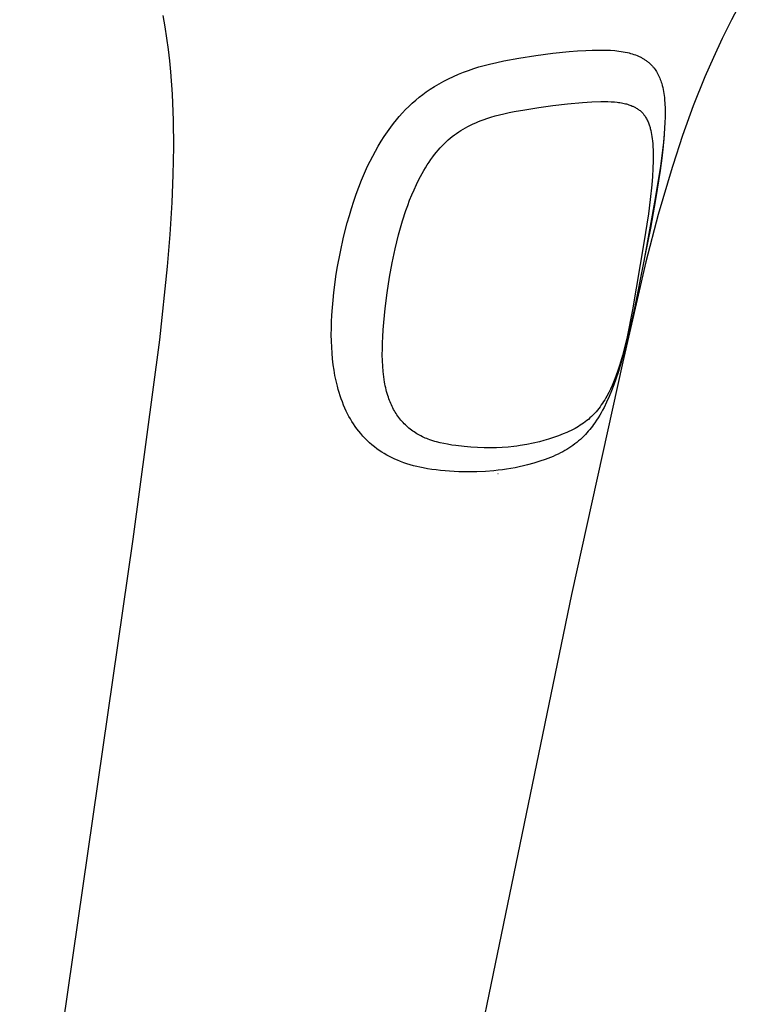
# Model space of a CAD drawing. Units: millimetres. Extents: x -658 to 543, y -1517 to 1822.
# Drawn here: x -420 to -377, y -918 to -860 of the extents above; entities that cross this region are included whole.
import ezdxf

# ---------------------------------------------------------------- set-up
doc = ezdxf.new("R2010")
doc.units = ezdxf.units.MM
doc.header["$MEASUREMENT"] = 0
doc.layers.add('Default', color=7, linetype='Continuous', true_color=0x000000)

msp = doc.modelspace()

# ---------------------------------------------------------------- linework, layer by layer
at = {"layer": 'Default', "color": 7, "true_color": 0xffffff}
for p, q in [((-376.782, -858.194), (-377.477, -859.512)), ((-411.105, -859.937), (-411.228, -859.265)), ((-410.998, -860.611), (-411.105, -859.937)), ((-377.477, -859.512), (-378.031, -860.627)), ((-410.905, -861.287), (-410.998, -860.611)), ((-378.031, -860.627), (-378.558, -861.755)), ((-410.828, -861.946), (-410.905, -861.287)), ((-390.114, -861.788), (-389.105, -861.633)), ((-389.105, -861.633), (-388.091, -861.505)), ((-388.091, -861.505), (-387.113, -861.406)), ((-387.113, -861.406), (-386.623, -861.367)), ((-386.623, -861.367), (-386.133, -861.337)), ((-386.133, -861.337), (-385.752, -861.322)), ((-385.752, -861.322), (-385.37, -861.314)), ((-385.37, -861.314), (-385.017, -861.317)), ((-385.017, -861.317), (-384.841, -861.322)), ((-384.841, -861.322), (-384.665, -861.33)), ((-384.665, -861.33), (-384.412, -861.348)), ((-384.412, -861.348), (-384.286, -861.36)), ((-384.286, -861.36), (-384.161, -861.375)), ((-384.161, -861.375), (-384.035, -861.392)), ((-384.035, -861.392), (-383.91, -861.412)), ((-383.91, -861.412), (-383.786, -861.436)), ((-383.786, -861.436), (-383.662, -861.462)), ((-383.662, -861.462), (-383.565, -861.485)), ((-383.565, -861.485), (-383.469, -861.511)), ((-383.469, -861.511), (-383.373, -861.539)), ((-383.373, -861.539), (-383.279, -861.57)), ((-383.279, -861.57), (-383.185, -861.603)), ((-383.185, -861.603), (-383.092, -861.639)), ((-383.092, -861.639), (-383, -861.679)), ((-383, -861.679), (-382.955, -861.699)), ((-382.955, -861.699), (-382.91, -861.721)), ((-382.91, -861.721), (-382.867, -861.743)), ((-410.763, -862.605), (-410.828, -861.946)), ((-392.785, -862.416), (-392.477, -862.32)), ((-392.477, -862.32), (-392.166, -862.231)), ((-392.166, -862.231), (-391.853, -862.148)), ((-391.853, -862.148), (-391.422, -862.044)), ((-391.422, -862.044), (-390.988, -861.95)), ((-390.988, -861.95), (-390.114, -861.788)), ((-382.867, -861.743), (-382.825, -861.765)), ((-382.825, -861.765), (-382.783, -861.788)), ((-382.783, -861.788), (-382.741, -861.812)), ((-382.741, -861.812), (-382.7, -861.837)), ((-382.7, -861.837), (-382.659, -861.862)), ((-382.659, -861.862), (-382.618, -861.888)), ((-382.618, -861.888), (-382.578, -861.915)), ((-382.578, -861.915), (-382.539, -861.943)), ((-382.539, -861.943), (-382.5, -861.971)), ((-382.5, -861.971), (-382.462, -862.001)), ((-382.462, -862.001), (-382.425, -862.031)), ((-382.425, -862.031), (-382.388, -862.062)), ((-382.388, -862.062), (-382.352, -862.093)), ((-382.352, -862.093), (-382.316, -862.125)), ((-382.316, -862.125), (-382.282, -862.159)), ((-382.282, -862.159), (-382.253, -862.187)), ((-382.253, -862.187), (-382.225, -862.216)), ((-382.225, -862.216), (-382.198, -862.245)), ((-382.198, -862.245), (-382.171, -862.275)), ((-382.171, -862.275), (-382.145, -862.305)), ((-382.145, -862.305), (-382.119, -862.336)), ((-378.558, -861.755), (-379.058, -862.896)), ((-410.668, -863.926), (-410.763, -862.605)), ((-394.283, -863.017), (-393.991, -862.879)), ((-393.991, -862.879), (-393.694, -862.751)), ((-393.694, -862.751), (-393.394, -862.631)), ((-393.394, -862.631), (-393.091, -862.52)), ((-393.091, -862.52), (-392.785, -862.416)), ((-382.119, -862.336), (-382.094, -862.367)), ((-382.094, -862.367), (-382.069, -862.399)), ((-382.069, -862.399), (-382.021, -862.463)), ((-382.021, -862.463), (-381.976, -862.529)), ((-381.976, -862.529), (-381.932, -862.597)), ((-381.932, -862.597), (-381.891, -862.666)), ((-381.891, -862.666), (-381.87, -862.704)), ((-381.87, -862.704), (-381.85, -862.742)), ((-381.85, -862.742), (-381.811, -862.819)), ((-381.811, -862.819), (-381.775, -862.898)), ((-381.775, -862.898), (-381.741, -862.977)), ((-379.058, -862.896), (-379.751, -864.634)), ((-395.38, -863.646), (-395.114, -863.475)), ((-395.114, -863.475), (-394.842, -863.313)), ((-394.842, -863.313), (-394.565, -863.16)), ((-394.565, -863.16), (-394.283, -863.017)), ((-381.741, -862.977), (-381.709, -863.058)), ((-381.709, -863.058), (-381.68, -863.139)), ((-381.68, -863.139), (-381.652, -863.222)), ((-381.652, -863.222), (-381.627, -863.304)), ((-381.627, -863.304), (-381.595, -863.419)), ((-381.595, -863.419), (-381.567, -863.535)), ((-410.606, -865.491), (-410.668, -863.926)), ((-396.022, -864.116), (-395.813, -863.953)), ((-395.813, -863.953), (-395.599, -863.796)), ((-395.599, -863.796), (-395.38, -863.646)), ((-381.567, -863.535), (-381.541, -863.651)), ((-381.541, -863.651), (-381.519, -863.769)), ((-381.519, -863.769), (-381.499, -863.886)), ((-381.499, -863.886), (-381.482, -864.004)), ((-381.482, -864.004), (-381.468, -864.123)), ((-396.832, -864.851), (-396.636, -864.656)), ((-396.636, -864.656), (-396.434, -864.467)), ((-396.434, -864.467), (-396.226, -864.285)), ((-396.226, -864.285), (-396.022, -864.116)), ((-388.927, -864.726), (-388.098, -864.616)), ((-388.098, -864.616), (-387.21, -864.514)), ((-387.21, -864.514), (-386.32, -864.434)), ((-386.32, -864.434), (-385.781, -864.398)), ((-385.781, -864.398), (-385.241, -864.378)), ((-385.241, -864.378), (-385.036, -864.376)), ((-385.036, -864.376), (-384.832, -864.378)), ((-384.832, -864.378), (-384.628, -864.385)), ((-384.628, -864.385), (-384.424, -864.398)), ((-384.424, -864.398), (-384.263, -864.414)), ((-384.263, -864.414), (-384.182, -864.424)), ((-384.182, -864.424), (-384.102, -864.435)), ((-384.102, -864.435), (-384.022, -864.448)), ((-384.022, -864.448), (-383.942, -864.463)), ((-383.942, -864.463), (-383.863, -864.48)), ((-383.863, -864.48), (-383.784, -864.499)), ((-383.784, -864.499), (-383.717, -864.517)), ((-383.717, -864.517), (-383.65, -864.536)), ((-383.65, -864.536), (-383.583, -864.558)), ((-383.583, -864.558), (-383.517, -864.58)), ((-383.517, -864.58), (-383.443, -864.608)), ((-383.443, -864.608), (-383.37, -864.638)), ((-383.37, -864.638), (-383.333, -864.654)), ((-383.333, -864.654), (-383.297, -864.671)), ((-381.468, -864.123), (-381.455, -864.241)), ((-381.455, -864.241), (-381.435, -864.503)), ((-381.435, -864.503), (-381.423, -864.765)), ((-379.751, -864.634), (-380.389, -866.393)), ((-397.203, -865.255), (-397.022, -865.051)), ((-397.022, -865.051), (-396.832, -864.851)), ((-391.76, -865.304), (-391.508, -865.229)), ((-391.508, -865.229), (-391.254, -865.161)), ((-391.254, -865.161), (-390.998, -865.098)), ((-390.998, -865.098), (-390.689, -865.028)), ((-390.689, -865.028), (-390.378, -864.965)), ((-390.378, -864.965), (-389.753, -864.854)), ((-389.753, -864.854), (-388.927, -864.726)), ((-383.297, -864.671), (-383.261, -864.688)), ((-383.261, -864.688), (-383.226, -864.706)), ((-383.226, -864.706), (-383.179, -864.732)), ((-383.179, -864.732), (-383.132, -864.759)), ((-383.132, -864.759), (-383.086, -864.787)), ((-383.086, -864.787), (-383.041, -864.816)), ((-383.041, -864.816), (-382.997, -864.847)), ((-382.997, -864.847), (-382.955, -864.879)), ((-382.955, -864.879), (-382.913, -864.913)), ((-382.913, -864.913), (-382.892, -864.931)), ((-382.892, -864.931), (-382.872, -864.948)), ((-382.872, -864.948), (-382.851, -864.967)), ((-382.851, -864.967), (-382.831, -864.987)), ((-382.831, -864.987), (-382.811, -865.007)), ((-382.811, -865.007), (-382.791, -865.027)), ((-382.791, -865.027), (-382.771, -865.048)), ((-382.771, -865.048), (-382.752, -865.069)), ((-382.752, -865.069), (-382.734, -865.09)), ((-382.734, -865.09), (-382.715, -865.112)), ((-382.715, -865.112), (-382.68, -865.156)), ((-382.68, -865.156), (-382.646, -865.202)), ((-382.646, -865.202), (-382.613, -865.248)), ((-381.423, -864.765), (-381.418, -865.027)), ((-381.418, -865.027), (-381.421, -865.29)), ((-410.593, -867.057), (-410.606, -865.491)), ((-397.715, -865.893), (-397.55, -865.676)), ((-397.55, -865.676), (-397.379, -865.463)), ((-397.379, -865.463), (-397.203, -865.255)), ((-393.126, -865.855), (-392.972, -865.776)), ((-392.972, -865.776), (-392.816, -865.702)), ((-392.816, -865.702), (-392.657, -865.632)), ((-392.657, -865.632), (-392.498, -865.565)), ((-392.498, -865.565), (-392.337, -865.502)), ((-392.337, -865.502), (-392.174, -865.441)), ((-392.174, -865.441), (-392.011, -865.384)), ((-392.011, -865.384), (-391.76, -865.304)), ((-382.613, -865.248), (-382.582, -865.296)), ((-382.582, -865.296), (-382.55, -865.349)), ((-382.55, -865.349), (-382.519, -865.404)), ((-382.519, -865.404), (-382.49, -865.46)), ((-382.49, -865.46), (-382.463, -865.516)), ((-382.463, -865.516), (-382.438, -865.573)), ((-382.438, -865.573), (-382.414, -865.631)), ((-382.414, -865.631), (-382.391, -865.69)), ((-382.391, -865.69), (-382.37, -865.749)), ((-382.37, -865.749), (-382.351, -865.805)), ((-382.351, -865.805), (-382.333, -865.861)), ((-381.431, -865.623), (-381.45, -865.956)), ((-381.421, -865.29), (-381.431, -865.623)), ((-398.1, -866.446), (-397.911, -866.167)), ((-397.911, -866.167), (-397.715, -865.893)), ((-394.056, -866.451), (-393.933, -866.357)), ((-393.933, -866.357), (-393.806, -866.266)), ((-393.806, -866.266), (-393.678, -866.179)), ((-393.678, -866.179), (-393.547, -866.095)), ((-393.547, -866.095), (-393.414, -866.014)), ((-393.414, -866.014), (-393.279, -865.937)), ((-393.279, -865.937), (-393.126, -865.855)), ((-382.333, -865.861), (-382.317, -865.917)), ((-382.317, -865.917), (-382.301, -865.974)), ((-382.301, -865.974), (-382.273, -866.088)), ((-382.273, -866.088), (-382.248, -866.204)), ((-382.248, -866.204), (-382.224, -866.328)), ((-382.224, -866.328), (-382.204, -866.454)), ((-381.475, -866.285), (-381.54, -867.012)), ((-381.45, -865.956), (-381.505, -866.621)), ((-380.389, -866.393), (-380.97, -868.172)), ((-398.456, -867.019), (-398.282, -866.731)), ((-398.282, -866.731), (-398.1, -866.446)), ((-394.664, -866.999), (-394.544, -866.879)), ((-394.544, -866.879), (-394.422, -866.762)), ((-394.422, -866.762), (-394.296, -866.649)), ((-394.296, -866.649), (-394.178, -866.548)), ((-394.178, -866.548), (-394.056, -866.451)), ((-382.204, -866.454), (-382.187, -866.58)), ((-382.187, -866.58), (-382.172, -866.706)), ((-382.172, -866.706), (-382.156, -866.885)), ((-382.156, -866.885), (-382.144, -867.064)), ((-381.505, -866.621), (-381.595, -867.417)), ((-410.623, -868.716), (-410.593, -867.057)), ((-398.782, -867.61), (-398.623, -867.313)), ((-398.623, -867.313), (-398.456, -867.019)), ((-395.21, -867.646), (-395.107, -867.512)), ((-395.107, -867.512), (-395.001, -867.379)), ((-395.001, -867.379), (-394.892, -867.25)), ((-394.892, -867.25), (-394.779, -867.123)), ((-394.779, -867.123), (-394.664, -866.999)), ((-382.144, -867.064), (-382.136, -867.244)), ((-382.136, -867.244), (-382.131, -867.424)), ((-382.131, -867.424), (-382.13, -867.656)), ((-381.595, -867.417), (-381.703, -868.211)), ((-381.54, -867.012), (-381.623, -867.738)), ((-399.082, -868.214), (-398.936, -867.91)), ((-398.936, -867.91), (-398.782, -867.61)), ((-395.652, -868.303), (-395.548, -868.135)), ((-395.548, -868.135), (-395.439, -867.969)), ((-395.439, -867.969), (-395.327, -867.806)), ((-395.327, -867.806), (-395.21, -867.646)), ((-382.133, -867.887), (-382.149, -868.351)), ((-382.13, -867.656), (-382.133, -867.887)), ((-381.623, -867.738), (-381.724, -868.461)), ((-410.691, -870.374), (-410.623, -868.716)), ((-399.441, -869.035), (-399.267, -868.622)), ((-399.267, -868.622), (-399.082, -868.214)), ((-395.946, -868.82), (-395.851, -868.646)), ((-395.851, -868.646), (-395.754, -868.473)), ((-395.754, -868.473), (-395.652, -868.303)), ((-382.149, -868.351), (-382.179, -868.831)), ((-381.703, -868.211), (-382.011, -870.121)), ((-381.724, -868.461), (-381.991, -870.179)), ((-381.008, -868.294), (-381.826, -871.078)), ((-380.97, -868.172), (-381.008, -868.294)), ((-399.605, -869.452), (-399.441, -869.035)), ((-396.328, -869.608), (-396.187, -869.3)), ((-396.187, -869.3), (-396.037, -868.995)), ((-396.037, -868.995), (-395.946, -868.82)), ((-382.218, -869.31), (-382.308, -870.178)), ((-382.179, -868.831), (-382.218, -869.31)), ((-399.904, -870.292), (-399.76, -869.872)), ((-399.76, -869.872), (-399.605, -869.452)), ((-396.588, -870.235), (-396.462, -869.92)), ((-396.462, -869.92), (-396.328, -869.608)), ((-410.809, -872.271), (-410.691, -870.374)), ((-400.04, -870.714), (-399.904, -870.292)), ((-396.702, -870.538), (-396.588, -870.235)), ((-382.011, -870.121), (-382.69, -873.853)), ((-382.308, -870.178), (-382.419, -871.043)), ((-381.991, -870.179), (-382.299, -871.889)), ((-400.168, -871.139), (-400.04, -870.714)), ((-397.01, -871.46), (-396.81, -870.843)), ((-396.81, -870.843), (-396.702, -870.538)), ((-382.419, -871.043), (-382.677, -872.769)), ((-381.826, -871.078), (-382.562, -873.886)), ((-400.508, -872.425), (-400.289, -871.566)), ((-400.289, -871.566), (-400.168, -871.139)), ((-397.131, -871.871), (-397.01, -871.46)), ((-397.244, -872.284), (-397.131, -871.871)), ((-382.299, -871.889), (-382.63, -873.536)), ((-410.961, -874.165), (-410.809, -872.271)), ((-400.7, -873.29), (-400.508, -872.425)), ((-397.447, -873.117), (-397.244, -872.284)), ((-382.677, -872.769), (-383.353, -876.748)), ((-400.884, -874.271), (-400.7, -873.29)), ((-397.622, -873.956), (-397.447, -873.117)), ((-397.775, -874.8), (-397.622, -873.956)), ((-382.562, -873.886), (-383.925, -879.82)), ((-382.69, -873.853), (-383.266, -876.734)), ((-411.412, -878.521), (-410.961, -874.165)), ((-400.963, -874.764), (-400.884, -874.271)), ((-401.033, -875.258), (-400.963, -874.764)), ((-397.918, -875.724), (-397.775, -874.8)), ((-401.137, -876.157), (-401.089, -875.707)), ((-401.089, -875.707), (-401.033, -875.258)), ((-398.038, -876.652), (-397.918, -875.724)), ((-401.176, -876.607), (-401.137, -876.157)), ((-401.206, -877.059), (-401.176, -876.607)), ((-398.126, -877.497), (-398.038, -876.652)), ((-383.353, -876.748), (-383.676, -878.349)), ((-383.266, -876.734), (-383.519, -877.87)), ((-401.235, -877.83), (-401.225, -877.444)), ((-401.225, -877.444), (-401.206, -877.059)), ((-398.16, -877.92), (-398.126, -877.497)), ((-401.238, -878.216), (-401.235, -877.83)), ((-398.186, -878.344), (-398.16, -877.92)), ((-383.519, -877.87), (-383.799, -878.999)), ((-413.001, -890.352), (-411.412, -878.521)), ((-401.232, -878.601), (-401.238, -878.216)), ((-401.218, -878.953), (-401.232, -878.601)), ((-398.202, -878.701), (-398.186, -878.344)), ((-383.676, -878.349), (-383.805, -878.897)), ((-401.196, -879.304), (-401.218, -878.953)), ((-398.211, -879.417), (-398.21, -879.059)), ((-398.21, -879.059), (-398.202, -878.701)), ((-383.799, -878.999), (-384.058, -879.933)), ((-383.805, -878.897), (-383.947, -879.443)), ((-401.165, -879.655), (-401.196, -879.304)), ((-401.124, -880.004), (-401.165, -879.655)), ((-398.203, -879.775), (-398.211, -879.417)), ((-398.188, -880.089), (-398.203, -879.775)), ((-383.925, -879.82), (-386.986, -893.638)), ((-383.947, -879.443), (-384.106, -879.983)), ((-401.077, -880.325), (-401.124, -880.004)), ((-401.021, -880.644), (-401.077, -880.325)), ((-398.164, -880.402), (-398.188, -880.089)), ((-398.148, -880.559), (-398.164, -880.402)), ((-384.2, -880.396), (-384.352, -880.856)), ((-384.246, -880.407), (-384.322, -880.617)), ((-384.106, -879.983), (-384.246, -880.407)), ((-384.058, -879.933), (-384.2, -880.396)), ((-400.956, -880.961), (-401.021, -880.644)), ((-400.879, -881.276), (-400.956, -880.961)), ((-398.129, -880.715), (-398.148, -880.559)), ((-398.107, -880.87), (-398.129, -880.715)), ((-398.081, -881.025), (-398.107, -880.87)), ((-398.06, -881.14), (-398.081, -881.025)), ((-384.401, -880.826), (-384.485, -881.033)), ((-384.352, -880.856), (-384.476, -881.202)), ((-384.322, -880.617), (-384.401, -880.826)), ((-400.828, -881.465), (-400.879, -881.276)), ((-400.772, -881.653), (-400.828, -881.465)), ((-398.037, -881.254), (-398.06, -881.14)), ((-398.012, -881.368), (-398.037, -881.254)), ((-397.985, -881.482), (-398.012, -881.368)), ((-397.955, -881.594), (-397.985, -881.482)), ((-397.924, -881.707), (-397.955, -881.594)), ((-384.667, -881.44), (-384.766, -881.64)), ((-384.606, -881.544), (-384.746, -881.883)), ((-384.574, -881.237), (-384.667, -881.44)), ((-384.476, -881.202), (-384.606, -881.544)), ((-384.485, -881.033), (-384.574, -881.237)), ((-400.712, -881.839), (-400.772, -881.653)), ((-400.649, -882.025), (-400.712, -881.839)), ((-400.581, -882.209), (-400.649, -882.025)), ((-397.89, -881.818), (-397.924, -881.707)), ((-397.853, -881.929), (-397.89, -881.818)), ((-397.821, -882.021), (-397.853, -881.929)), ((-397.787, -882.113), (-397.821, -882.021)), ((-397.751, -882.205), (-397.787, -882.113)), ((-385.074, -882.181), (-385.141, -882.286)), ((-385.008, -882.075), (-385.074, -882.181)), ((-384.945, -881.968), (-385.008, -882.075)), ((-384.883, -881.86), (-384.945, -881.968)), ((-384.746, -881.883), (-384.897, -882.218)), ((-384.766, -881.64), (-384.883, -881.86)), ((-400.509, -882.391), (-400.581, -882.209)), ((-400.432, -882.571), (-400.509, -882.391)), ((-400.351, -882.749), (-400.432, -882.571)), ((-400.273, -882.908), (-400.351, -882.749)), ((-397.713, -882.295), (-397.751, -882.205)), ((-397.674, -882.385), (-397.713, -882.295)), ((-397.632, -882.473), (-397.674, -882.385)), ((-397.588, -882.561), (-397.632, -882.473)), ((-397.543, -882.648), (-397.588, -882.561)), ((-397.495, -882.732), (-397.543, -882.648)), ((-397.446, -882.815), (-397.495, -882.732)), ((-385.442, -882.692), (-385.525, -882.79)), ((-385.362, -882.592), (-385.442, -882.692)), ((-385.284, -882.49), (-385.362, -882.592)), ((-385.212, -882.389), (-385.284, -882.49)), ((-385.133, -882.691), (-385.218, -882.845)), ((-385.141, -882.286), (-385.212, -882.389)), ((-385.051, -882.535), (-385.133, -882.691)), ((-384.897, -882.218), (-385.051, -882.535)), ((-400.191, -883.064), (-400.273, -882.908)), ((-400.105, -883.217), (-400.191, -883.064)), ((-400.014, -883.369), (-400.105, -883.217)), ((-397.394, -882.897), (-397.446, -882.815)), ((-397.341, -882.977), (-397.394, -882.897)), ((-397.285, -883.057), (-397.341, -882.977)), ((-397.228, -883.134), (-397.285, -883.057)), ((-397.169, -883.211), (-397.228, -883.134)), ((-397.107, -883.286), (-397.169, -883.211)), ((-397.044, -883.359), (-397.107, -883.286)), ((-396.979, -883.431), (-397.044, -883.359)), ((-386.071, -883.317), (-386.165, -883.391)), ((-385.979, -883.241), (-386.071, -883.317)), ((-385.883, -883.156), (-385.979, -883.241)), ((-385.789, -883.069), (-385.883, -883.156)), ((-385.698, -882.978), (-385.789, -883.069)), ((-385.61, -882.885), (-385.698, -882.978)), ((-385.525, -882.79), (-385.61, -882.885)), ((-385.492, -883.297), (-385.591, -883.443)), ((-385.397, -883.149), (-385.492, -883.297)), ((-385.306, -882.998), (-385.397, -883.149)), ((-385.218, -882.845), (-385.306, -882.998)), ((-399.919, -883.517), (-400.014, -883.369)), ((-399.82, -883.663), (-399.919, -883.517)), ((-399.717, -883.806), (-399.82, -883.663)), ((-399.61, -883.946), (-399.717, -883.806)), ((-399.49, -884.091), (-399.61, -883.946)), ((-396.913, -883.501), (-396.979, -883.431)), ((-396.844, -883.569), (-396.913, -883.501)), ((-396.774, -883.636), (-396.844, -883.569)), ((-396.702, -883.7), (-396.774, -883.636)), ((-396.629, -883.763), (-396.702, -883.7)), ((-396.554, -883.824), (-396.629, -883.763)), ((-396.479, -883.882), (-396.554, -883.824)), ((-396.403, -883.937), (-396.479, -883.882)), ((-396.326, -883.991), (-396.403, -883.937)), ((-387.009, -883.904), (-387.132, -883.963)), ((-386.887, -883.843), (-387.009, -883.904)), ((-386.767, -883.779), (-386.887, -883.843)), ((-386.662, -883.721), (-386.767, -883.779)), ((-386.56, -883.66), (-386.662, -883.721)), ((-386.458, -883.596), (-386.56, -883.66)), ((-386.359, -883.53), (-386.458, -883.596)), ((-386.261, -883.462), (-386.359, -883.53)), ((-386.165, -883.391), (-386.261, -883.462)), ((-385.983, -883.95), (-386.068, -884.046)), ((-385.9, -883.852), (-385.983, -883.95)), ((-385.82, -883.752), (-385.9, -883.852)), ((-385.741, -883.65), (-385.82, -883.752)), ((-385.665, -883.547), (-385.741, -883.65)), ((-385.591, -883.443), (-385.665, -883.547)), ((-399.367, -884.232), (-399.49, -884.091)), ((-399.239, -884.369), (-399.367, -884.232)), ((-399.106, -884.502), (-399.239, -884.369)), ((-398.969, -884.631), (-399.106, -884.502)), ((-396.247, -884.043), (-396.326, -883.991)), ((-396.167, -884.093), (-396.247, -884.043)), ((-396.086, -884.141), (-396.167, -884.093)), ((-396.004, -884.186), (-396.086, -884.141)), ((-395.92, -884.23), (-396.004, -884.186)), ((-395.834, -884.272), (-395.92, -884.23)), ((-395.747, -884.312), (-395.834, -884.272)), ((-395.66, -884.351), (-395.747, -884.312)), ((-395.571, -884.387), (-395.66, -884.351)), ((-395.482, -884.421), (-395.571, -884.387)), ((-395.391, -884.454), (-395.482, -884.421)), ((-395.21, -884.515), (-395.391, -884.454)), ((-395.102, -884.547), (-395.21, -884.515)), ((-388.616, -884.5), (-388.883, -884.572)), ((-388.35, -884.422), (-388.616, -884.5)), ((-388.052, -884.326), (-388.35, -884.422)), ((-387.757, -884.222), (-388.052, -884.326)), ((-387.613, -884.168), (-387.757, -884.222)), ((-387.469, -884.11), (-387.613, -884.168)), ((-387.257, -884.019), (-387.469, -884.11)), ((-387.132, -883.963), (-387.257, -884.019)), ((-386.559, -884.524), (-386.669, -884.615)), ((-386.451, -884.429), (-386.559, -884.524)), ((-386.346, -884.332), (-386.451, -884.429)), ((-386.244, -884.232), (-386.346, -884.332)), ((-386.155, -884.14), (-386.244, -884.232)), ((-386.068, -884.046), (-386.155, -884.14)), ((-398.828, -884.755), (-398.969, -884.631)), ((-398.683, -884.873), (-398.828, -884.755)), ((-398.534, -884.987), (-398.683, -884.873)), ((-398.391, -885.089), (-398.534, -884.987)), ((-398.245, -885.186), (-398.391, -885.089)), ((-394.994, -884.578), (-395.102, -884.547)), ((-394.776, -884.634), (-394.994, -884.578)), ((-394.556, -884.683), (-394.776, -884.634)), ((-394.335, -884.725), (-394.556, -884.683)), ((-394.093, -884.765), (-394.335, -884.725)), ((-393.85, -884.798), (-394.093, -884.765)), ((-393.362, -884.852), (-393.85, -884.798)), ((-392.964, -884.886), (-393.362, -884.852)), ((-392.565, -884.91), (-392.964, -884.886)), ((-392.165, -884.925), (-392.565, -884.91)), ((-391.766, -884.93), (-392.165, -884.925)), ((-391.426, -884.924), (-391.766, -884.93)), ((-391.087, -884.91), (-391.426, -884.924)), ((-390.748, -884.887), (-391.087, -884.91)), ((-390.41, -884.854), (-390.748, -884.887)), ((-390.217, -884.83), (-390.41, -884.854)), ((-390.025, -884.803), (-390.217, -884.83)), ((-389.642, -884.74), (-390.025, -884.803)), ((-389.261, -884.662), (-389.642, -884.74)), ((-388.883, -884.572), (-389.261, -884.662)), ((-387.377, -885.098), (-387.501, -885.167)), ((-387.254, -885.026), (-387.377, -885.098)), ((-387.134, -884.95), (-387.254, -885.026)), ((-387.014, -884.872), (-387.134, -884.95)), ((-386.897, -884.789), (-387.014, -884.872)), ((-386.782, -884.704), (-386.897, -884.789)), ((-386.669, -884.615), (-386.782, -884.704)), ((-398.096, -885.279), (-398.245, -885.186)), ((-397.945, -885.367), (-398.096, -885.279)), ((-397.791, -885.45), (-397.945, -885.367)), ((-397.634, -885.529), (-397.791, -885.45)), ((-397.476, -885.604), (-397.634, -885.529)), ((-397.315, -885.674), (-397.476, -885.604)), ((-397.129, -885.749), (-397.315, -885.674)), ((-388.54, -885.626), (-388.855, -885.734)), ((-388.384, -885.568), (-388.54, -885.626)), ((-388.229, -885.508), (-388.384, -885.568)), ((-388.076, -885.444), (-388.229, -885.508)), ((-387.925, -885.377), (-388.076, -885.444)), ((-387.775, -885.307), (-387.925, -885.377)), ((-387.627, -885.233), (-387.775, -885.307)), ((-387.501, -885.167), (-387.627, -885.233)), ((-396.941, -885.818), (-397.129, -885.749)), ((-396.751, -885.881), (-396.941, -885.818)), ((-396.559, -885.94), (-396.751, -885.881)), ((-396.365, -885.993), (-396.559, -885.94)), ((-396.171, -886.042), (-396.365, -885.993)), ((-395.975, -886.087), (-396.171, -886.042)), ((-395.778, -886.127), (-395.975, -886.087)), ((-395.526, -886.173), (-395.778, -886.127)), ((-395.273, -886.213), (-395.526, -886.173)), ((-395.019, -886.248), (-395.273, -886.213)), ((-394.765, -886.277), (-395.019, -886.248)), ((-394.49, -886.303), (-394.765, -886.277)), ((-391.336, -886.266), (-391.589, -886.293)), ((-391.083, -886.235), (-391.336, -886.266)), ((-390.832, -886.199), (-391.083, -886.235)), ((-390.581, -886.158), (-390.832, -886.199)), ((-390.33, -886.113), (-390.581, -886.158)), ((-390.081, -886.062), (-390.33, -886.113)), ((-389.833, -886.007), (-390.081, -886.062)), ((-389.586, -885.947), (-389.833, -886.007)), ((-389.219, -885.846), (-389.586, -885.947)), ((-388.855, -885.734), (-389.219, -885.846)), ((-394.214, -886.324), (-394.49, -886.303)), ((-393.662, -886.352), (-394.214, -886.324)), ((-393.131, -886.362), (-393.662, -886.352)), ((-392.6, -886.355), (-393.131, -886.362)), ((-392.094, -886.332), (-392.6, -886.355)), ((-391.589, -886.293), (-392.094, -886.332)), ((-391.326, -886.478), (-391.344, -886.484)), ((-419.738, -936.961), (-413.001, -890.352)), ((-386.986, -893.638), (-392.01, -917.974)), ((-392.01, -917.974), (-394.446, -929.502))]:
    msp.add_line(p, q, dxfattribs=at)

doc.saveas('drawing.dxf')
